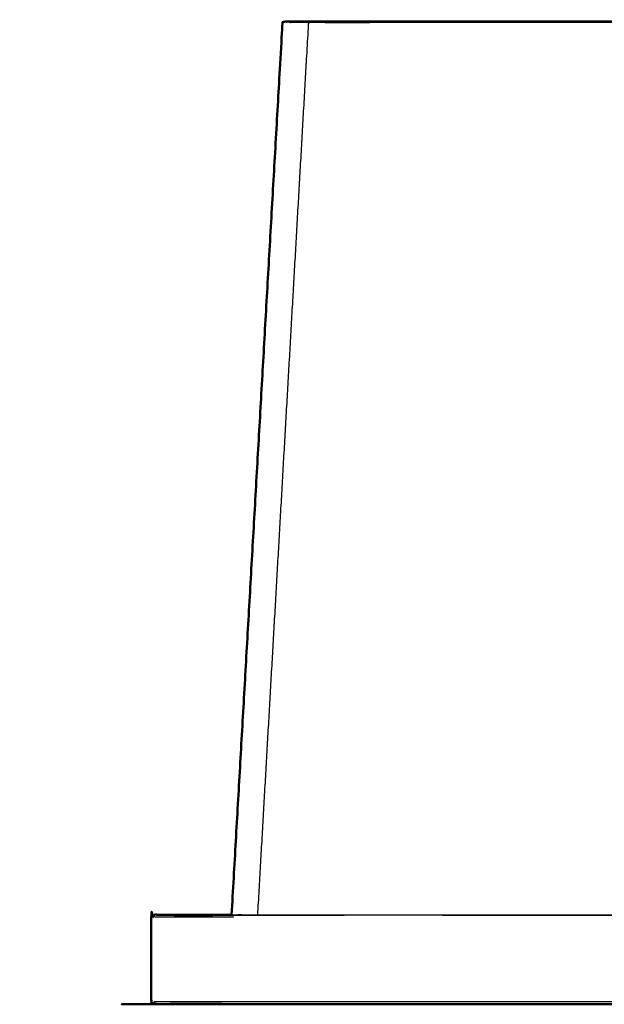
# Model space of a CAD drawing. Units: millimetres. Extents: x -6 to 163, y 0 to 187.
# Drawn here: x -6 to 20, y 0 to 44 of the extents above; entities that cross this region are included whole.
import ezdxf

# ---------------------------------------------------------------- set-up
doc = ezdxf.new("R2010")
doc.units = ezdxf.units.MM
doc.header["$MEASUREMENT"] = 0
doc.layers.add('PROIEZIONI 2D$Visible$Curves', color=7, linetype='Continuous', true_color=0x000000)
doc.layers.add('PROIEZIONI 2D$Visible$SceneSilhouetteCurves', color=7, linetype='Continuous', lineweight=50, true_color=0x000000)

msp = doc.modelspace()

# ---------------------------------------------------------------- linework, layer by layer
at = {"layer": 'PROIEZIONI 2D$Visible$Curves', "color": 18, "true_color": 0x000000}
for points, knots in [([(3.605, 4), (3.982, 10.611), (4.359, 17.222), (4.74, 23.897), (5.12, 30.571), (5.501, 37.246), (5.882, 43.92), (5.886, 43.933), (5.89, 43.947), (5.899, 43.958), (5.909, 43.97), (5.922, 43.977), (5.936, 43.985)], [27.009512, 27.009512, 27.009512, 28, 28, 29, 29, 30, 30, 31, 31, 32, 32, 33, 33, 33]), ([(5.992, 43.99), (5.979, 43.99), (5.967, 43.99), (5.951, 43.987), (5.936, 43.985)], [13.993729, 13.993729, 13.993729, 14, 14, 15, 15, 15]), ([(5.992, 43.99), (6.018, 43.99), (6.045, 43.99), (6.092, 43.99), (6.138, 43.99), (6.206, 43.99), (6.275, 43.99), (6.358, 43.99), (6.441, 43.99), (6.544, 43.99), (6.648, 43.99), (6.764, 43.99), (6.88, 43.99), (7.015, 43.99), (7.15, 43.99), (7.295, 43.99), (7.44, 43.99), (7.601, 43.99), (7.762, 43.99), (7.919, 43.99), (8.076, 43.99), (8.246, 43.99), (8.416, 43.99), (8.588, 43.99), (8.76, 43.99), (8.939, 43.99), (9.119, 43.99), (9.311, 43.99), (9.502, 43.99), (9.696, 43.99), (9.891, 43.99), (22.281, 43.99), (34.67, 43.99), (47.063, 43.99), (59.455, 43.99), (59.649, 43.99), (59.843, 43.99), (60.035, 43.99), (60.227, 43.99), (60.413, 43.99), (60.599, 43.99), (60.779, 43.99), (60.959, 43.99), (61.128, 43.99), (61.297, 43.99), (61.442, 43.99), (61.588, 43.99), (61.749, 43.99), (61.91, 43.99), (62.055, 43.99), (62.2, 43.99), (62.335, 43.99), (62.47, 43.99), (62.586, 43.99), (62.702, 43.99), (62.805, 43.99), (62.909, 43.99), (62.992, 43.99), (63.075, 43.99), (63.143, 43.99), (63.212, 43.99), (63.258, 43.99), (63.304, 43.99), (63.331, 43.99), (63.358, 43.99)], [35.0057, 35.0057, 35.0057, 36, 36, 37, 37, 38, 38, 39, 39, 40, 40, 41, 41, 42, 42, 43, 43, 44, 44, 45, 45, 46, 46, 47, 47, 48, 48, 49, 49, 50, 50, 51, 51, 52, 52, 53, 53, 54, 54, 55, 55, 56, 56, 57, 57, 58, 58, 59, 59, 60, 60, 61, 61, 62, 62, 63, 63, 64, 64, 65, 65, 66, 66, 67, 67, 67]), ([(65.762, 0), (34.9, 0), (4.037, 0), (3.658, 0), (3.279, 0), (2.915, 0), (2.551, 0), (2.216, 0), (1.881, 0), (1.588, 0), (1.295, 0), (1.055, 0), (0.815, 0), (0.638, 0), (0.46, 0), (0.352, 0), (0.244, 0), (0.209, 0), (0.174, 0), (0.131, 0.013), (0.087, 0.027), (0.055, 0.063), (0.023, 0.1), (0.012, 0.15), (0, 0.2), (0, 2), (0, 3.8), (0.011, 3.85), (0.021, 3.9), (0.05, 3.937), (0.079, 3.973), (0.119, 3.987), (0.158, 4), (0.195, 4), (0.231, 4), (0.343, 4), (0.455, 4), (0.639, 4), (0.823, 4), (1.071, 4), (1.32, 4), (1.623, 4), (1.926, 4), (2.273, 4), (2.619, 4), (2.995, 4), (3.371, 4), (3.488, 4), (3.605, 4)], [85, 85, 85, 86, 86, 87, 87, 88, 88, 89, 89, 90, 90, 91, 91, 92, 92, 93, 93, 94, 94, 95, 95, 96, 96, 97, 97, 98, 98, 99, 99, 100, 100, 101, 101, 102, 102, 103, 103, 104, 104, 105, 105, 106, 106, 107, 107, 108, 108, 108.299578, 108.299578, 108.299578]), ([(0.08, 3.973), (0.051, 3.937), (0.022, 3.9), (0.011, 3.85), (0, 3.8), (0, 2), (0, 0.2), (0.012, 0.15), (0.024, 0.1), (0.056, 0.063), (0.088, 0.027), (0.133, 0.014), (0.177, 0), (2.723, 0), (5.269, 0)], [65, 65, 65, 66, 66, 67, 67, 68, 68, 69, 69, 70, 70, 71, 71, 71.073321, 71.073321, 71.073321]), ([(5.269, 0), (5.269, 0), (5.269, 0), (5.269, 0), (5.269, 0)], [0.999991042, 0.999991042, 0.999991042, 1, 1, 1.002845962, 1.002845962, 1.002845962])]:
    msp.add_open_spline(points, degree=2, knots=knots, dxfattribs=at)
at = {"layer": 'PROIEZIONI 2D$Visible$Curves', "color": 18, "lineweight": -3, "true_color": 0x000000}
for points, knots in [([(4.778, 4), (5.155, 10.611), (5.532, 17.223), (5.913, 23.897), (6.294, 30.572), (6.674, 37.247), (7.055, 43.921), (7.064, 43.934), (7.072, 43.948)], [1.009487, 1.009487, 1.009487, 2, 2, 3, 3, 4, 4, 5, 5, 5]), ([(63.441, 43.97), (63.429, 43.97), (63.417, 43.97), (63.389, 43.97), (63.362, 43.97), (63.316, 43.97), (63.269, 43.97), (63.2, 43.97), (63.131, 43.97), (63.142, 43.958), (63.152, 43.947), (63.069, 43.947), (62.987, 43.947), (62.883, 43.947), (62.779, 43.947), (62.663, 43.947), (62.548, 43.948), (62.413, 43.948), (62.278, 43.948), (62.133, 43.948), (61.988, 43.948), (61.827, 43.948), (61.666, 43.948), (61.506, 43.948), (61.347, 43.948), (61.167, 43.948), (60.988, 43.948), (60.983, 43.959), (60.978, 43.97), (60.796, 43.97), (60.613, 43.97), (60.425, 43.97), (60.236, 43.97), (60.239, 43.959), (60.241, 43.948), (60.047, 43.948), (59.854, 43.948), (59.657, 43.948), (59.461, 43.948), (47.066, 43.948), (34.67, 43.948), (22.28, 43.948), (9.889, 43.948), (9.692, 43.948), (9.495, 43.948), (9.302, 43.948), (9.108, 43.948), (9.11, 43.959), (9.111, 43.97), (8.925, 43.97), (8.738, 43.97), (8.56, 43.97), (8.381, 43.97), (8.373, 43.959), (8.366, 43.948), (8.189, 43.948), (8.012, 43.948), (7.848, 43.948), (7.684, 43.948), (7.523, 43.948), (7.361, 43.948), (7.217, 43.948), (7.072, 43.948), (6.937, 43.948), (6.802, 43.948), (6.686, 43.947), (6.57, 43.947), (6.467, 43.947), (6.363, 43.947), (6.28, 43.947), (6.198, 43.947), (6.208, 43.958), (6.218, 43.97), (6.149, 43.97), (6.081, 43.97), (6.034, 43.97), (5.988, 43.97), (5.96, 43.97), (5.933, 43.97), (5.921, 43.97), (5.909, 43.97)], [0, 0, 0, 1, 1, 2, 2, 3, 3, 4, 4, 5, 5, 6, 6, 7, 7, 8, 8, 9, 9, 10, 10, 11, 11, 12, 12, 13, 13, 14, 14, 15, 15, 16, 16, 17, 17, 18, 18, 19, 19, 20, 20, 21, 21, 22, 22, 23, 23, 24, 24, 25, 25, 26, 26, 27, 27, 28, 28, 29, 29, 30, 30, 31, 31, 32, 32, 33, 33, 34, 34, 35, 35, 36, 36, 37, 37, 38, 38, 39, 39, 40, 40, 40]), ([(69.714, 3.973), (69.677, 3.973), (69.639, 3.973), (69.67, 3.937), (69.7, 3.9), (69.587, 3.9), (69.473, 3.9), (69.288, 3.9), (69.103, 3.9), (68.855, 3.9), (68.606, 3.9), (68.303, 3.9), (68, 3.9), (67.654, 3.9), (67.308, 3.9), (66.933, 3.9), (66.557, 3.9), (66.527, 3.937), (66.496, 3.973), (66.105, 3.973), (65.714, 3.973), (34.895, 3.973), (4.076, 3.973), (3.686, 3.973), (3.295, 3.973), (3.268, 3.937), (3.24, 3.9), (2.865, 3.9), (2.489, 3.9), (2.144, 3.9), (1.798, 3.9), (1.495, 3.9), (1.191, 3.9), (0.943, 3.9), (0.694, 3.9), (0.509, 3.9), (0.325, 3.9), (0.211, 3.9), (0.098, 3.9), (0.126, 3.937), (0.154, 3.973), (0.117, 3.973), (0.079, 3.973)], [0, 0, 0, 1, 1, 2, 2, 3, 3, 4, 4, 5, 5, 6, 6, 7, 7, 8, 8, 9, 9, 10, 10, 11, 11, 12, 12, 13, 13, 14, 14, 15, 15, 16, 16, 17, 17, 18, 18, 19, 19, 20, 20, 21, 21, 21]), ([(3.605, 4), (3.879, 4), (4.152, 4), (34.891, 4), (65.629, 4)], [108.299578, 108.299578, 108.299578, 109, 109, 110, 110, 110]), ([(69.712, 0.027), (69.675, 0.027), (69.639, 0.027), (69.669, 0.063), (69.7, 0.1), (69.587, 0.1), (69.474, 0.1), (69.29, 0.1), (69.106, 0.1), (68.859, 0.1), (68.611, 0.1), (68.309, 0.1), (68.008, 0.1), (67.663, 0.1), (67.319, 0.1), (66.945, 0.1), (66.572, 0.1), (66.183, 0.1), (65.794, 0.1), (34.9, 0.1), (4.005, 0.1), (3.616, 0.1), (3.228, 0.1), (2.854, 0.1), (2.48, 0.1), (2.136, 0.1), (1.792, 0.1), (1.49, 0.1), (1.188, 0.1), (0.941, 0.1), (0.693, 0.1), (0.509, 0.1), (0.325, 0.1), (0.212, 0.1), (0.099, 0.1), (0.13, 0.063), (0.161, 0.027), (0.124, 0.027), (0.087, 0.027)], [0, 0, 0, 1, 1, 2, 2, 3, 3, 4, 4, 5, 5, 6, 6, 7, 7, 8, 8, 9, 9, 10, 10, 11, 11, 12, 12, 13, 13, 14, 14, 15, 15, 16, 16, 17, 17, 18, 18, 19, 19, 19])]:
    msp.add_open_spline(points, degree=2, knots=knots, dxfattribs=at)
at = {"layer": 'PROIEZIONI 2D$Visible$Curves', "color": 18, "true_color": 0x000000}
for points in [[(3.437, 3.999), (3.436, 4), (3.435, 4)], [(5.269, 0), (5.269, 0), (5.269, 0)]]:
    msp.add_open_spline(points, degree=2, dxfattribs=at)
at = {"layer": 'PROIEZIONI 2D$Visible$Curves', "color": 18, "lineweight": -3, "true_color": 0x000000}
msp.add_open_spline([(3.516, 3.974), (3.516, 3.973), (3.516, 3.973)], degree=2, dxfattribs=at)
at = {"layer": 'PROIEZIONI 2D$Visible$SceneSilhouetteCurves', "color": 18, "true_color": 0x000000}
for points, knots in [([(3.605, 4), (3.982, 10.611), (4.359, 17.222), (4.74, 23.897), (5.12, 30.571), (5.501, 37.246), (5.882, 43.92), (5.886, 43.933), (5.89, 43.947), (5.899, 43.958), (5.909, 43.97), (5.922, 43.977), (5.936, 43.985)], [27.009512, 27.009512, 27.009512, 28, 28, 29, 29, 30, 30, 31, 31, 32, 32, 33, 33, 33]), ([(5.992, 43.99), (5.979, 43.99), (5.967, 43.99), (5.951, 43.987), (5.936, 43.985)], [13.993729, 13.993729, 13.993729, 14, 14, 15, 15, 15]), ([(5.992, 43.99), (6.018, 43.99), (6.045, 43.99), (6.092, 43.99), (6.138, 43.99), (6.206, 43.99), (6.275, 43.99), (6.358, 43.99), (6.441, 43.99), (6.544, 43.99), (6.648, 43.99), (6.764, 43.99), (6.88, 43.99), (7.015, 43.99), (7.15, 43.99), (7.295, 43.99), (7.44, 43.99), (7.601, 43.99), (7.762, 43.99), (7.919, 43.99), (8.076, 43.99), (8.246, 43.99), (8.416, 43.99), (8.588, 43.99), (8.76, 43.99), (8.939, 43.99), (9.119, 43.99), (9.311, 43.99), (9.502, 43.99), (9.696, 43.99), (9.891, 43.99), (22.281, 43.99), (34.67, 43.99), (47.063, 43.99), (59.455, 43.99), (59.649, 43.99), (59.843, 43.99), (60.035, 43.99), (60.227, 43.99), (60.413, 43.99), (60.599, 43.99), (60.779, 43.99), (60.959, 43.99), (61.128, 43.99), (61.297, 43.99), (61.442, 43.99), (61.588, 43.99), (61.749, 43.99), (61.91, 43.99), (62.055, 43.99), (62.2, 43.99), (62.335, 43.99), (62.47, 43.99), (62.586, 43.99), (62.702, 43.99), (62.805, 43.99), (62.909, 43.99), (62.992, 43.99), (63.075, 43.99), (63.143, 43.99), (63.212, 43.99), (63.258, 43.99), (63.304, 43.99), (63.331, 43.99), (63.358, 43.99)], [35.0057, 35.0057, 35.0057, 36, 36, 37, 37, 38, 38, 39, 39, 40, 40, 41, 41, 42, 42, 43, 43, 44, 44, 45, 45, 46, 46, 47, 47, 48, 48, 49, 49, 50, 50, 51, 51, 52, 52, 53, 53, 54, 54, 55, 55, 56, 56, 57, 57, 58, 58, 59, 59, 60, 60, 61, 61, 62, 62, 63, 63, 64, 64, 65, 65, 66, 66, 67, 67, 67]), ([(65.762, 0), (34.9, 0), (4.037, 0), (3.658, 0), (3.279, 0), (2.915, 0), (2.551, 0), (2.216, 0), (1.881, 0), (1.588, 0), (1.295, 0), (1.055, 0), (0.815, 0), (0.638, 0), (0.46, 0), (0.352, 0), (0.244, 0), (0.209, 0), (0.174, 0), (0.131, 0.013), (0.087, 0.027), (0.055, 0.063), (0.023, 0.1), (0.012, 0.15), (0, 0.2), (0, 2), (0, 3.8), (0.011, 3.85), (0.021, 3.9), (0.05, 3.937), (0.079, 3.973), (0.119, 3.987), (0.158, 4), (0.195, 4), (0.231, 4), (0.343, 4), (0.455, 4), (0.639, 4), (0.823, 4), (1.071, 4), (1.32, 4), (1.623, 4), (1.926, 4), (2.273, 4), (2.619, 4), (2.995, 4), (3.371, 4), (3.488, 4), (3.605, 4)], [85, 85, 85, 86, 86, 87, 87, 88, 88, 89, 89, 90, 90, 91, 91, 92, 92, 93, 93, 94, 94, 95, 95, 96, 96, 97, 97, 98, 98, 99, 99, 100, 100, 101, 101, 102, 102, 103, 103, 104, 104, 105, 105, 106, 106, 107, 107, 108, 108, 108.299578, 108.299578, 108.299578]), ([(0.08, 3.973), (0.051, 3.937), (0.022, 3.9), (0.011, 3.85), (0, 3.8), (0, 2), (0, 0.2), (0.012, 0.15), (0.024, 0.1), (0.056, 0.063), (0.088, 0.027), (0.133, 0.014), (0.177, 0), (2.723, 0), (5.269, 0)], [65, 65, 65, 66, 66, 67, 67, 68, 68, 69, 69, 70, 70, 71, 71, 71.073321, 71.073321, 71.073321]), ([(5.269, 0), (5.269, 0), (5.269, 0), (5.269, 0), (5.269, 0)], [0.999991042, 0.999991042, 0.999991042, 1, 1, 1.002845962, 1.002845962, 1.002845962])]:
    msp.add_open_spline(points, degree=2, knots=knots, dxfattribs=at)
for points in [[(3.437, 3.999), (3.436, 4), (3.435, 4)], [(5.269, 0), (5.269, 0), (5.269, 0)]]:
    msp.add_open_spline(points, degree=2, dxfattribs=at)

doc.saveas('drawing.dxf')
